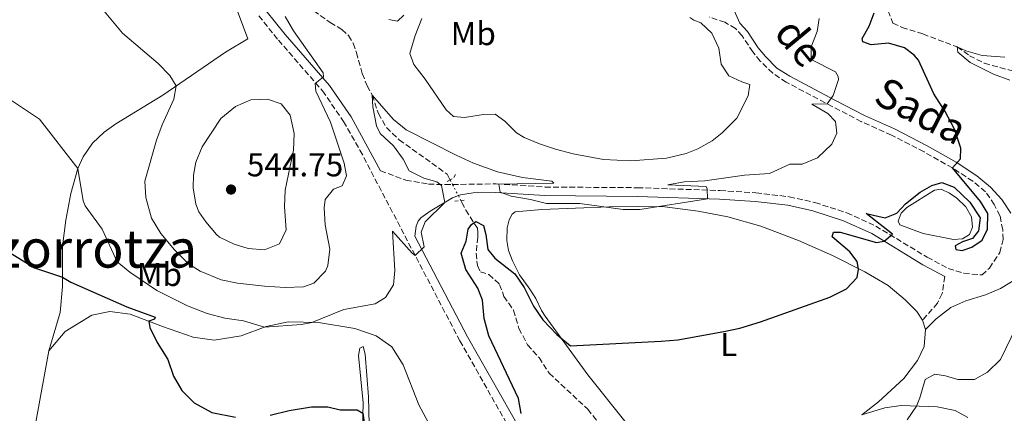
# Model space of a CAD drawing. Units: metres. Extents: x 628215 to 631677, y 4713423 to 4715800.
# Drawn here: x 629837 to 630135, y 4713952 to 4714071 of the extents above; entities that cross this region are included whole.
import ezdxf
from ezdxf.enums import TextEntityAlignment as Align

# ---------------------------------------------------------------- set-up
doc = ezdxf.new("R2010")
doc.units = ezdxf.units.M
doc.header["$MEASUREMENT"] = 0
for name, pattern in [('DGN Style 2', [1.7399219301090239, 1.043953158065414, -0.6959687720436097]), ('DGN Style 3', [2.435890702152634, 1.739921930109024, -0.6959687720436097]), ('DGN Style 5', [1.217945351076317, 0.5219765790327072, -0.6959687720436097])]:
    doc.linetypes.add(name, pattern=pattern)
for name, color, linetype, lineweight in [('Balsa-alberca', 142, 'Continuous', 0), ('Barranco lineal', 142, 'DGN Style 3', 13), ('Barranco lineal no visto', 142, 'DGN Style 5', 0), ('Camino', 7, 'DGN Style 3', 0), ('Cota de punto acotado terreno', 7, 'Continuous', 0), ('Curva de nivel directora', 30, 'Continuous', 30), ('Curva de nivel intermedia', 30, 'Continuous', 0), ('Etiqueta de uso rústico', 92, 'Continuous', 0), ('Línea de cambio de uso (parcela vista)', 92, 'Continuous', 0), ('Margen derecho', 7, 'Continuous', 0), ('Pontón-alcantarilla (pasos de agua)', 1, 'DGN Style 2', 0), ('Punto acotado terreno (símbolo)', 7, 'Continuous', 0), ('Texto de rotulación de espacio menor sin especificar', 7, 'Continuous', 0)]:
    doc.layers.add(name, color=color, linetype=linetype, lineweight=lineweight)
doc.styles.add('Style-Arial', font='arial.ttf')

# ---------------------------------------------------------------- blocks, each defined once
blk = doc.blocks.new('5PATER')
at = {"layer": 'Punto acotado terreno (símbolo)', "linetype": 'Continuous', "lineweight": 0}
h = blk.add_hatch(color=51, dxfattribs=at)
edge = h.paths.add_edge_path()
edge.add_ellipse((0, 0), major_axis=(-0.1095731443231308, -0.1110710700762829), ratio=0.9994222409660317, start_angle=0, end_angle=360)

msp = doc.modelspace()

# ---------------------------------------------------------------- linework, layer by layer
at = {"layer": 'Balsa-alberca', "color": 142, "linetype": 'Continuous', "lineweight": 0, "elevation": 524.4600000000064, "flags": 128}
msp.add_lwpolyline([(630110.4000000004, 4714006.050000001), (630103.3399999999, 4714008.640000001), (630102.7599999999, 4714009.779999999), (630103.7000000002, 4714012.210000001), (630105.3700000001, 4714013.91), (630113.8099999997, 4714019.09), (630115.8200000003, 4714019.430000001), (630118.3099999997, 4714018.230000001), (630120.5199999996, 4714016.67), (630123.2599999999, 4714014.060000001), (630124.9800000006, 4714011.050000001), (630125.29, 4714007.980000001), (630124.3799999999, 4714005.710000001), (630122.2000000002, 4714004.380000001), (630119.5199999996, 4714004.25), (630110.4000000004, 4714006.050000001)], close=True, dxfattribs=at)
msp.add_lwpolyline([(630110.4000000004, 4714006.050000001), (630103.3399999999, 4714008.640000001), (630102.7599999999, 4714009.779999999), (630103.7000000002, 4714012.210000001), (630105.3700000001, 4714013.91), (630113.8099999997, 4714019.09), (630115.8200000003, 4714019.430000001), (630118.3099999997, 4714018.230000001), (630120.5199999996, 4714016.67), (630123.2599999999, 4714014.060000001), (630124.9800000006, 4714011.050000001), (630125.29, 4714007.980000001), (630124.3799999999, 4714005.710000001), (630122.2000000002, 4714004.380000001), (630119.5199999996, 4714004.25), (630110.4000000004, 4714006.050000001)], dxfattribs=at)
at = {"layer": 'Barranco lineal', "color": 142, "linetype": 'DGN Style 3', "lineweight": 13}
for points in [[(630049.2599999999, 4714085.32, 533.3500000000058), (630051.1699999999, 4714085.5, 533), (630057.8499999996, 4714086.34, 532.320000000007), (630064.4699999997, 4714086.680000001, 531.2899999999936), (630068.0099999999, 4714086.039999999, 530), (630073.25, 4714085.699999999, 528.8000000000029), (630078.3200000003, 4714084.800000001, 526.9900000000052), (630082.4199999999, 4714081.789999999, 525), (630087.4000000004, 4714079.050000001, 524.5800000000017), (630093.1900000004, 4714077.92, 524.0099999999948), (630096.6799999997, 4714077.09, 523.3300000000017), (630098.9199999999, 4714075.57, 523), (630101.2000000002, 4714069.619999999, 522.0899999999965), (630104.0099999999, 4714068.33, 521.8999999999943), (630110.29, 4714066.32, 521.5200000000041), (630120.6100000005, 4714062.390000001, 520), (630124.3600000005, 4714059.75, 519.6699999999983), (630128.8600000005, 4714057.470000001, 519.5099999999948), (630143.2100000001, 4714053.57, 518.2899999999936)], [(629926.1299999999, 4714073.33, 532.1300000000047), (629931.0700000003, 4714069.82, 531.6399999999994), (629934.6500000004, 4714067.67, 531.4799999999959), (629936.6799999997, 4714065.850000001, 531.2899999999936), (629938.0499999998, 4714063.5, 531.0099999999948), (629939.0199999996, 4714060.720000001, 530.7200000000012), (629940.8099999997, 4714054.359999999, 530.6300000000047), (629942.2800000003, 4714050.689999999, 530.4199999999983), (629943.7999999998, 4714047.869999999, 529.9700000000012), (629945.6799999997, 4714042.24, 529.6000000000058), (629948.1200000001, 4714038.01, 529.429999999993), (629951.9400000004, 4714034.310000001, 529.2700000000041), (629966.4800000006, 4714023.930000001, 528.8699999999953), (629967.3700000001, 4714022.220000001, 528.6499999999943)], [(629970.5999999996, 4714016.01, 527.8600000000006), (629970.9000000004, 4714015.430000001, 527.7899999999936), (629972.0899999999, 4714013.08, 526.9199999999983), (629975.5999999996, 4714007.66, 524.429999999993), (629975.7400000002, 4714006.300000001, 523.9100000000036), (629975.6900000004, 4714004.91, 523.5399999999936), (629975.2300000006, 4714000.039999999, 523.4900000000052), (629975.5999999996, 4713996.310000001, 523.25), (629976.5199999996, 4713994.430000001, 523.0899999999965), (629979.0300000003, 4713993.600000001, 523.070000000007), (629982.3200000003, 4713990.640000001, 522.9499999999971), (629983.6200000001, 4713987.02, 522.7599999999948), (629986.5499999998, 4713982.82, 522.7100000000064), (629988.1500000004, 4713977.300000001, 522.4100000000036), (629990.7599999999, 4713972.390000001, 521.6600000000036), (629994.2300000006, 4713968.52, 521.3099999999977), (629997.29, 4713963.800000001, 521.0500000000029), (630008.9500000002, 4713952.9, 520.6199999999953), (630012.1200000001, 4713948.960000001, 520.1300000000047)]]:
    msp.add_polyline3d(points, dxfattribs=at)
at = {"layer": 'Barranco lineal no visto', "color": 142, "linetype": 'DGN Style 5', "lineweight": 0, "extrusion": (0.04949530809554357, -0.09492250879011711, 0.9942534545082142), "elevation": -415760.7744577425, "flags": 128}
msp.add_lwpolyline([(2738116.660419813, 3866358.078313883), (2738116.660419812, 3866356.49029625)], dxfattribs=at)
at = {"layer": 'Barranco lineal no visto', "color": 142, "linetype": 'DGN Style 5', "lineweight": 0, "extrusion": (0.05192460606979593, -0.1002682047906749, 0.9936046106940888), "elevation": -439430.4593735681, "flags": 128}
msp.add_lwpolyline([(2727170.649000242, 3871471.748612992), (2727170.649000242, 3871467.940450706)], dxfattribs=at)
at = {"layer": 'Barranco lineal no visto', "color": 142, "linetype": 'DGN Style 5', "lineweight": 0, "extrusion": (0.05351934886431437, -0.1021092840967943, 0.9933324586453319), "elevation": -447104.8432146447, "flags": 128}
msp.add_lwpolyline([(2746384.780583582, 3856979.490156016), (2746384.780583582, 3856977.842066212)], dxfattribs=at)
at = {"layer": 'Camino', "color": 7, "linetype": 'DGN Style 3', "lineweight": 0}
for points in [[(629909.5500000007, 4714071.830000001, 536.8099999999977), (629915.4400000003, 4714064.460000001, 536.1999999999971), (629928.7799999999, 4714049.119999999, 534.7700000000042), (629935.1700000003, 4714039.840000001, 533.8600000000007), (629940.11, 4714031.190000001, 533.0099999999948), (629970.3299999975, 4713973.540000001, 527.3500000000059), (629986.8999999991, 4713944.350000001, 524.75)], [(629968.1000000011, 4714020.820000002, 530.0899999999965), (629981.2699999987, 4714021.020000001, 530), (629996.0799999967, 4714020.07, 530.3999999999943), (630023.9800000007, 4714019.86, 531.1000000000058), (630048.9200000009, 4714019.010000001, 529.7599999999949), (630059.8099999984, 4714018.330000003, 528.8399999999965), (630069.8700000012, 4714017.12, 527.8699999999955), (630077.6499999975, 4714015.37, 527.2100000000065), (630087.2600000009, 4714012.27, 526.4499999999973), (630096.0100000016, 4714008.28, 525.6100000000008), (630111.5899999987, 4713998.83, 523.8800000000048), (630117.9299999998, 4713995.480000001, 523.3099999999977), (630122.6799999997, 4713994.000000002, 522.75), (630128.1799999982, 4713993.480000001, 522.2500000000001), (630130.3799999976, 4713995.58, 521.9900000000054), (630133.519999998, 4714000.28, 521.9900000000054), (630134.5399999995, 4714004.200000001, 521.9900000000054), (630134.3899999997, 4714007.16, 522.0899999999965), (630133.5699999994, 4714011.369999999, 522.3200000000071), (630131.8500000006, 4714014.750000001, 522.6300000000047), (630129.1999999996, 4714018.650000001, 523.4900000000052), (630125.3599999996, 4714021.83, 523.9600000000064), (630119.2699999987, 4714025.820000002, 525.229999999996), (630110.6200000008, 4714030.660000001, 526.429999999993), (630100.7600000014, 4714035.760000002, 527.7899999999936), (630091.6999999977, 4714039.82, 528.9400000000024), (630082.86, 4714044.4, 529.8899999999994), (630068.9799999995, 4714051.760000001, 531.7599999999949), (630064.86, 4714054.430000001, 532.7299999999959), (630061.1299999994, 4714058.140000001, 533.7100000000064), (630058.8500000017, 4714060.9, 533.7100000000064), (630055.6499999987, 4714065.76, 533.7599999999948), (630053.609999998, 4714067.980000001, 534.0399999999936), (630050.3899999994, 4714069.880000002, 534.279999999999), (630045.6700000009, 4714071.450000001, 534.8399999999966)], [(629946.3299999983, 4714025.010000001, 532.279999999999), (629953.9400000013, 4714022.150000001, 531.1799999999931), (629960.8199999989, 4714020.930000002, 530.4499999999972), (629965.8099999981, 4714020.790000003, 530.1100000000007), (629968.1000000011, 4714020.820000002, 530.0899999999965)], [(630116.9200000018, 4713993.060000001, 523.3099999999977), (630116.1099999984, 4713987.859999999, 522.529999999999), (630114.6799999999, 4713985.01, 522.2299999999959), (630110.1900000017, 4713979.779999999, 521.9700000000013)]]:
    msp.add_polyline3d(points, dxfattribs=at)
at = {"layer": 'Curva de nivel directora', "color": 30, "linetype": 'Continuous', "lineweight": 30, "elevation": 525.0000000000001, "flags": 128}
for points in [[(629988.8799999994, 4713951.62), (629988.0500000002, 4713956.170000001), (629979.0999999982, 4713975.050000002), (629977.6599999988, 4713980.289999999), (629977.1, 4713985.920000002), (629975.77, 4713989.510000001), (629972.1099999989, 4713995.180000001), (629970.7099999996, 4714000.050000003), (629972.1600000003, 4714003.730000001), (629972.8299999986, 4714007.29), (629973.839999999, 4714008.710000001), (629975.1399999999, 4714009.67), (629977.4199999997, 4714008.440000001), (629978.1699999984, 4714005.680000001), (629978.7099999995, 4714001.180000001), (629980.9099999988, 4713998.590000001), (629986.9100000003, 4713993.800000001), (629989.7699999991, 4713989.699999999), (629992.5699999997, 4713984.07), (629995.349999998, 4713979.910000001), (629999.6100000006, 4713975.539999999), (630003.73, 4713972.039999999), (630031.1899999991, 4713973.430000002), (630036.1600000003, 4713973.920000001), (630050.0699999997, 4713976.359999999), (630054.9499999991, 4713977.440000001), (630061.1799999987, 4713979.280000002), (630082.1799999981, 4713986.82), (630087.2099999995, 4713989.29), (630090.4399999994, 4713992.770000001), (630090.759999999, 4713995.210000001), (630090.4399999994, 4713997.550000001), (630088.230000001, 4714000.52), (630082.8499999987, 4714004.99), (630083.1999999996, 4714006.410000001), (630085.3099999997, 4714006.4), (630096.2100000005, 4714003.289999999), (630098.5399999997, 4714003.690000001), (630101.0399999986, 4714005.850000001), (630093.0999999992, 4714012.060000001), (630098.8999999994, 4714010.79), (630102.3499999985, 4714012.12), (630104.9799999992, 4714015.03), (630109.4299999995, 4714018.480000001), (630113.0199999991, 4714020.560000001), (630116.0099999999, 4714021.410000003), (630119.7400000005, 4714020.060000001), (630124.47, 4714015.530000002), (630127.55, 4714010.740000002), (630127.0999999986, 4714006.789999999), (630125.2999999992, 4714004.550000002), (630122.2699999984, 4714003.520000001), (630120.0800000001, 4714002.260000001), (630120.239999999, 4714001.180000001), (630122.1199999986, 4714000.930000001), (630125.0199999998, 4714001.869999999), (630128.1799999982, 4714004.030000002), (630129.8199999988, 4714007.300000001), (630129.9299999983, 4714012.100000001), (630127.6599999996, 4714015.720000001), (630119.2699999987, 4714025.820000002), (630121.6200000001, 4714028.54), (630121.7599999988, 4714031.83), (630119.7800000005, 4714037.529999999), (630116.9699999987, 4714042.930000001), (630113.599999998, 4714048.280000002), (630108.9199999998, 4714058.439999999), (630107.6300000001, 4714059.930000001), (630104.7300000011, 4714062.180000002), (630099.9000000008, 4714063.529999999), (630094.6100000002, 4714063.000000002), (630092.109999999, 4714063.949999999), (630091.899999999, 4714064.980000002), (630094.0499999991, 4714068.730000001), (630095.5800000003, 4714072.74)], [(629830.2799999999, 4714002.600000001), (629841.7399999998, 4713995.640000002), (629850.1999999998, 4713992.810000001), (629852.7199999989, 4713991.310000001), (629869.6100000001, 4713983.830000003), (629878.1599999998, 4713980.720000003), (629877.980000001, 4713980.160000001), (629876.2899999989, 4713979.490000002), (629876.5500000004, 4713977.570000002), (629878.8300000003, 4713973.120000001), (629882.0199999999, 4713967.890000001), (629883.7399999987, 4713962.939999999), (629886.2099999986, 4713958.59), (629889.9500000003, 4713954.820000002), (629895.3599999994, 4713951.940000001), (629902.4999999986, 4713950.460000004)], [(629912.919999999, 4713951.12), (629918.6799999991, 4713952.51), (629925.4200000004, 4713953.65), (629930.4299999995, 4713953.640000001), (629934.1299999988, 4713952.760000001), (629939.2199999981, 4713952.710000001), (629940.9500000004, 4713951.710000002), (629941.9999999988, 4713944.680000001)]]:
    msp.add_lwpolyline(points, dxfattribs=at)
at = {"layer": 'Curva de nivel intermedia', "color": 30, "linetype": 'Continuous', "lineweight": 0, "flags": 128}
for points, elevation in [([(629862.2899999999, 4714073.829999999), (629868.2900000014, 4714066.599999998), (629879.1000000008, 4714057.389999999), (629882.6500000001, 4714053.779999999), (629884.5700000003, 4714050.609999999), (629883.7900000003, 4714046.600000001), (629880.300000001, 4714038.890000001), (629878.6000000001, 4714034.179999999), (629875.0799999996, 4714021.84), (629875.3500000001, 4714016.859999998), (629877.0700000012, 4714010.67), (629879.8700000019, 4714006.069999999), (629884.0100000014, 4714001.039999999), (629888.2600000005, 4713996.880000001), (629891.8200000012, 4713994.59), (629898.1600000003, 4713992.06), (629903.0500000007, 4713991.029999999), (629911.2500000016, 4713990.109999998), (629917.5000000012, 4713989.690000001), (629923.0399999999, 4713989.92), (629926.1800000004, 4713990.96), (629929.6700000018, 4713994.609999999), (629930.4100000015, 4713996.34), (629930.9500000002, 4714001.329999999), (629929.6000000002, 4714008.680000001), (629929.2300000014, 4714013.800000001), (629929.5700000012, 4714016.289999999), (629932.0600000012, 4714019.390000001), (629934.7200000011, 4714020.459999999), (629935.9800000016, 4714023.400000001), (629935.3100000012, 4714027.239999998), (629931.1600000004, 4714039.619999999), (629926.7999999995, 4714049.01), (629926.5400000003, 4714051.34), (629929.0900000005, 4714053.350000001), (629928.9699999999, 4714054.62), (629919.9800000022, 4714067.249999999), (629917.4699999999, 4714071.569999999)], 535), ([(629944.7000000011, 4713984.739999999), (629947.8100000002, 4713986.63), (629950.1900000006, 4713990.52), (629950.6399999999, 4713994.849999999), (629949.9300000013, 4714006.720000001), (629955.8600000013, 4714000.05), (629956.7700000011, 4713999.410000001), (629959.5000000002, 4714001.99), (629958.5800000015, 4714006.390000002), (629959.7999999997, 4714009.560000001), (629965.7200000007, 4714015.380000001), (629964.7900000009, 4714020.490000002), (629963.3700000015, 4714021.680000001), (629959.450000001, 4714022.699999999), (629955.0000000009, 4714024.970000001), (629953.2000000015, 4714028.470000001), (629950.24, 4714032.5), (629946.2200000011, 4714036.199999999), (629945.1000000011, 4714038.58), (629944.0199999993, 4714044.3), (629943.8000000003, 4714047.869999999), (629950.2100000008, 4714040.5), (629954.070000001, 4714037.310000001), (629969.1900000019, 4714029.65), (629974.4400000002, 4714027.270000001), (629981.670000001, 4714024.670000001), (629989.2599999994, 4714022.960000001), (629998.0599999994, 4714021.880000001), (629998.6800000007, 4714021.230000001), (629982.0900000011, 4714020.970000002), (629982.4600000001, 4714018.48), (629985.7700000004, 4714017.319999999), (629991.6100000008, 4714016.329999999), (629996.5199999993, 4714015.050000001), (630006.5199999994, 4714015.109999998), (630019.6500000012, 4714013.279999998), (630024.6600000003, 4714013.269999999), (630045.1500000001, 4714016.519999999), (630045.0600000008, 4714019.480000001), (630044.7200000009, 4714020.180000001), (630033.2000000009, 4714020.699999998), (630038.1000000003, 4714021.600000001), (630044.3099999997, 4714021.91), (630056.3600000017, 4714023.609999998), (630063.9099999999, 4714024.199999999), (630070.020000001, 4714026.930000001), (630073.7800000005, 4714027), (630078.4200000007, 4714028.849999998), (630082.7000000011, 4714033.06), (630084.2900000004, 4714036.329999999), (630083.8099999998, 4714039.890000001), (630081.5700000002, 4714042.3), (630076.6799999997, 4714045.08), (630081.350000001, 4714045.199999998), (630083.1000000013, 4714047.720000001), (630084.7199999995, 4714052.55), (630084.7000000017, 4714053.470000001), (630083.8299999998, 4714054.869999998), (630076.4900000019, 4714058.560000001), (630076.4699999995, 4714062.449999999), (630078.3100000012, 4714067.099999999), (630078.9600000017, 4714071.050000001)], 530.0000000000001), ([(629948.8600000008, 4714070.65), (629951.4100000011, 4714070.220000002), (629953.4000000004, 4714072.029999999)], 535), ([(629958.8200000008, 4714071.039999999), (629956.8300000014, 4714065.890000001), (629955.1799999997, 4714060.409999999), (629956.4100000013, 4714057.099999999), (629959.7700000008, 4714052.689999999), (629966.1200000008, 4714043.350000001), (629968.3600000005, 4714041.41), (629971.7100000011, 4714041.039999999), (629977.4700000011, 4714041.98), (629980.9900000015, 4714042.09), (629983.8900000005, 4714039.970000001), (629987.4700000013, 4714036.460000001), (629989.7500000012, 4714034.99), (629994.3700000013, 4714033.090000001), (629999.2500000007, 4714031.529999998), (630004.5300000003, 4714030.109999998), (630013.7200000013, 4714028.430000001), (630021.9500000011, 4714027.949999999), (630032.7900000019, 4714028.740000002), (630038.6900000004, 4714030.149999999), (630042.1900000008, 4714031.57), (630046.5500000016, 4714034.019999998), (630049.6200000005, 4714036.479999999), (630054.0599999997, 4714040.829999999), (630057.4300000002, 4714047.65), (630057.9900000012, 4714051.090000001), (630055.5300000003, 4714051.84), (630051.65, 4714053.71), (630049.3400000011, 4714057.15), (630048.5499999998, 4714062.069999999), (630046.4700000011, 4714066.599999998), (630043.1699999997, 4714069.73), (630040.9900000005, 4714070.539999999), (630039.8000000013, 4714071.319999998)], 535), ([(630136.5399999999, 4714052.349999999), (630131.6000000002, 4714054.159999999), (630124.5400000014, 4714057.710000001), (630120.8300000011, 4714060.8), (630120.6100000021, 4714062.390000001), (630123.2100000017, 4714061.259999998), (630128.1700000014, 4714059.84), (630135.0800000003, 4714059.289999999)], 520), ([(629831.7599999995, 4714048.23), (629843.2599999995, 4714040.569999999), (629854.7800000019, 4714025.660000001), (629856.4000000004, 4714015.859999999), (629857.0300000005, 4714014.42), (629862.1200000001, 4714007.359999999), (629866.7000000001, 4713997.48), (629870.5600000002, 4713994.310000001), (629878.6800000005, 4713988.789999999), (629887.9200000007, 4713984.199999998), (629893.8700000008, 4713981.849999999), (629899.2000000017, 4713980.430000001), (629904.9000000014, 4713979.59), (629911.2100000014, 4713977.709999999), (629922.4299999997, 4713978.539999999), (629925.5299999999, 4713979.17), (629935.1800000014, 4713983.060000001), (629944.7000000011, 4713984.739999999)], 530.0000000000001), ([(629912.100000001, 4714046.630000001), (629907.1000000008, 4714046.430000001), (629902.4800000007, 4714044.359999998), (629898.0900000008, 4714040.730000001), (629892.3600000021, 4714032.220000001), (629890.5200000004, 4714027.560000001), (629889.7800000005, 4714023.67), (629889.7000000001, 4714019.82), (629890.5200000004, 4714014.9), (629891.4099999999, 4714012.609999999), (629893.5300000011, 4714009.539999999), (629896.7499999999, 4714005.73), (629897.6399999993, 4714004.960000001), (629902.1000000008, 4714002.779999999), (629906.3000000007, 4714001.480000001), (629911.2800000006, 4714001.039999999), (629915.7700000012, 4714002.9), (629917.7600000005, 4714007.119999997), (629917.270000001, 4714014.109999999), (629917.5100000001, 4714019.099999999), (629920.0500000014, 4714031.210000001), (629920.2500000005, 4714036.210000001), (629918.9900000021, 4714041.759999999), (629916.3000000009, 4714045.189999999), (629912.100000001, 4714046.630000001)], 540.0000000000001), ([(630105.5200000001, 4713949.74), (630108.3400000009, 4713953.849999999), (630109.3800000002, 4713956.31), (630110.9800000007, 4713961.92), (630113.8700000008, 4713963.470000002), (630117.0700000015, 4713963.050000001), (630120.8500000013, 4713961.890000001), (630125.8600000002, 4713961.859999999), (630129.8300000001, 4713964.15), (630133.7200000014, 4713967.929999998), (630138.5300000014, 4713977.92)], 520)]:
    msp.add_lwpolyline(points, dxfattribs=dict(at, elevation=elevation))
at = {"layer": 'Línea de cambio de uso (parcela vista)', "color": 92, "linetype": 'Continuous', "lineweight": 0, "elevation": 521.9700000000012, "flags": 128}
msp.add_lwpolyline([(630110.1900000004, 4713979.779999999), (630111.04, 4713977.02)], dxfattribs=at)
at = {"layer": 'Línea de cambio de uso (parcela vista)', "color": 92, "linetype": 'Continuous', "lineweight": 0, "extrusion": (-0.01773588719066905, -0.0975841759996978, 0.9950692271897568), "elevation": -470660.372259912, "flags": 128}
msp.add_lwpolyline([(-223258.8291220759, 4727246.427478339), (-223258.8291220759, 4727205.795444179)], dxfattribs=at)
at = {"layer": 'Línea de cambio de uso (parcela vista)', "color": 92, "linetype": 'Continuous', "lineweight": 0}
for points in [[(629899.0099999999, 4714084.050000001, 537.9100000000036), (629906.1799999997, 4714064.83, 537.8399999999965), (629899.5, 4714060.850000001, 537.6300000000047), (629880.5199999996, 4714047.83, 534.1100000000006), (629866.3099999997, 4714039.17, 532.0899999999965), (629862.7800000003, 4714036.619999999, 531.3800000000047), (629859.2599999999, 4714033.300000001, 530.7700000000041), (629856.4199999999, 4714029.24, 530.3000000000029), (629854.7800000003, 4714025.66, 529.779999999999), (629852.6799999997, 4714018.07, 528.75), (629851.2300000006, 4714010.100000001, 527.4400000000023), (629850.1399999997, 4714002.189999999, 526.1000000000058), (629850.2199999997, 4713990, 524.1199999999953), (629849.4299999997, 4713982.15, 523.2299999999959), (629846.0499999998, 4713970.529999999, 522.0099999999948)], [(630020.5599999997, 4713948.83, 522.7599999999948), (630008.9600000001, 4713963.279999999, 524.1199999999953), (629996.0999999996, 4713981.01, 525.8800000000047), (629994.9900000002, 4713982.730000001, 525.6699999999983), (629993.29, 4713986.390000001, 525.6199999999953), (629991.4100000003, 4713989.180000001, 525.5), (629988.3600000005, 4713993.49, 525.9400000000023), (629986.2000000002, 4713997.779999999, 526.3099999999977), (629985, 4714000.930000001, 526.8999999999943), (629984.5099999999, 4714003.930000001, 527.4400000000023), (629984.6299999999, 4714007.689999999, 528.0500000000029), (629985.25, 4714010.189999999, 528.5), (629986.1200000001, 4714011.890000001, 528.6600000000036), (629987.0199999996, 4714012.539999999, 528.7100000000064), (629995.04, 4714013.279999999, 529.3899999999994), (630015.4000000004, 4714014.039999999, 530.0899999999965), (630024.3700000001, 4714014.210000001, 530.0500000000029), (630032.2199999997, 4714014.050000001, 529.7200000000012), (630042.3600000005, 4714012.810000001, 529.2200000000012), (630051.2699999996, 4714011.100000001, 528.4499999999971), (630061.2699999996, 4714008.25, 527.6699999999983), (630072.6699999999, 4714003.880000001, 527.0200000000041), (630082.9800000006, 4713999.42, 526.0500000000029), (630092.7599999999, 4713994.480000001, 524.5), (630099.7800000003, 4713990.32, 523.3999999999943), (630104.9199999999, 4713985.99, 522.5800000000017), (630108.4100000003, 4713982.4, 522.0099999999948), (630110.1900000004, 4713979.779999999, 521.9700000000012)], [(629846.0499999998, 4713970.529999999, 522.0099999999948), (629851.0300000003, 4713976.390000001, 522.8600000000006), (629859.0800000001, 4713981.359999999, 523.8399999999965), (629864.5099999999, 4713982.480000001, 524.3600000000006), (629870.6799999997, 4713981.59, 524.8300000000017), (629880.4100000003, 4713977.949999999, 525.1999999999971), (629889.6699999999, 4713974.710000001, 526.2400000000052), (629895.9800000006, 4713973.83, 527.0399999999936), (629904.1799999997, 4713975.039999999, 529.1000000000058), (629911.7000000002, 4713977.890000001, 530.279999999999), (629918.4000000004, 4713979.310000001, 530.320000000007), (629927.6100000005, 4713979.130000001, 529.7100000000064), (629938.5800000001, 4713977.34, 528.6300000000047), (629944.9600000001, 4713975.09, 527.6499999999943), (629949.7100000001, 4713971.74, 527.4100000000036), (629953.1799999997, 4713966.300000001, 526.8500000000058), (629957.9400000004, 4713954.26, 525.7200000000012), (629965.3499999996, 4713940.33, 524.4499999999971), (629970.6799999997, 4713933.369999999, 523.8399999999965), (629979.1799999997, 4713924.630000001, 522.9499999999971), (629985.0700000003, 4713920.970000001, 522.529999999999), (629991.29, 4713919.66, 522.2899999999936)], [(630111.04, 4713977.02, 521.9700000000012), (630110.6299999999, 4713971.84, 521.8699999999953), (630108.6799999997, 4713967.630000001, 521.8699999999953), (630104.4699999997, 4713962.16, 521.8000000000029), (630096.8499999996, 4713955.130000001, 521.3300000000017), (630091.8600000005, 4713951.24, 521.1000000000058)], [(629943.1600000003, 4713935.720000001, 524.6900000000023), (629942.7199999997, 4713956.67, 526.429999999993), (629941.6900000004, 4713969.57, 527.8800000000047), (629941.0700000003, 4713971.82, 527.8800000000047), (629940.04, 4713971.380000001, 527.4400000000023), (629939.6799999997, 4713969.140000001, 526.9900000000052), (629941.0199999996, 4713954.810000001, 525.0899999999965), (629940.5800000001, 4713935.119999999, 523.3999999999943)], [(630123.8200000003, 4713950.4, 518.3300000000017), (630120.0099999999, 4713952.480000001, 518.8699999999953), (630114.6299999999, 4713953.609999999, 519.2200000000012), (630103.7000000002, 4713954.02, 520.5099999999948), (630098.7800000003, 4713953.350000001, 520.6000000000058), (630091.8600000005, 4713951.24, 521.1100000000006)]]:
    msp.add_polyline3d(points, dxfattribs=at)
at = {"layer": 'Margen derecho', "color": 7, "linetype": 'Continuous', "lineweight": 0}
for points in [[(629878.1299999985, 4714240.67, 554.4199999999983), (629878.6799999983, 4714240.000000001, 554.3200000000071), (629879.4699999974, 4714236.680000001, 553.9900000000054), (629878.8999999973, 4714232.790000003, 553.6600000000036), (629876.6800000002, 4714227.810000001, 553.0200000000041), (629868.0299999999, 4714213.840000001, 551.1499999999943), (629865.739999999, 4714209.620000001, 550.8300000000017), (629862.5599999982, 4714202.49, 550.0899999999966), (629860.9099999988, 4714196.350000001, 549.4900000000054), (629860.6700000018, 4714191.230000001, 548.9799999999962), (629861.2600000018, 4714185.369999999, 548.3300000000017), (629863.4299999999, 4714177.630000001, 547.4600000000065), (629866.4400000006, 4714170.680000001, 546.3800000000048), (629874.7600000022, 4714153.28, 543.9100000000036), (629880.149999999, 4714141.62, 542.6199999999953), (629892.199999999, 4714113.449999999, 539.8999999999943), (629901.8999999973, 4714090.51, 538.1999999999972), (629905.5499999997, 4714082.880000002, 537.5899999999966), (629907.9099999999, 4714078.750000001, 537.2299999999959), (629911.6700000018, 4714073.42, 536.8099999999977), (629917.4699999976, 4714066.150000001, 536.1999999999971), (629930.8699999999, 4714050.740000002, 534.7700000000042), (629937.4099999999, 4714041.250000001, 533.8600000000007), (629946.3299999983, 4714025.010000001, 532.279999999999)], [(630048.2600000014, 4714085.220000002, 533.9199999999983), (630048.8099999991, 4714083.090000002, 534.0700000000071), (630050.3799999983, 4714078.890000002, 534.1399999999995), (630052.7499999999, 4714074.480000001, 534.2400000000055), (630054.9200000024, 4714069.600000001, 534.0399999999936), (630057.2800000005, 4714067.029999999, 533.7599999999948), (630060.5100000004, 4714062.130000002, 533.7100000000064), (630062.6600000005, 4714059.53, 533.7100000000064), (630066.1599999985, 4714056.040000001, 532.7299999999959), (630070.0299999999, 4714053.540000003, 531.7599999999949), (630083.8199999988, 4714046.230000001, 529.8899999999994), (630092.6000000008, 4714041.680000001, 528.9400000000024), (630101.6599999999, 4714037.619999999, 527.7899999999936), (630111.6000000021, 4714032.480000001, 526.429999999993), (630120.3399999995, 4714027.580000001, 525.229999999996), (630126.589999999, 4714023.49, 523.9600000000064), (630130.7399999974, 4714020.050000001, 523.4900000000052), (630134.1099999981, 4714016.300000002, 522.7400000000054), (630136.8599999996, 4714012.140000002, 522.2200000000013)], [(630111.0399999988, 4713977.020000001, 521.9700000000013), (630114.2999999999, 4713980.240000002, 522.0899999999965), (630118.6799999987, 4713983.670000001, 522.2299999999959), (630123.2699999998, 4713985.66, 522.1199999999953), (630129.2199999975, 4713987.460000002, 521.8999999999943), (630133.6900000002, 4713989.41, 521.7599999999949), (630138.9099999992, 4713992.480000001, 521.7100000000065), (630143.6299999978, 4713994.890000002, 521.2200000000013), (630147.6700000011, 4713998.760000001, 520.8500000000059), (630153.5899999999, 4714006.619999999, 519.9499999999971), (630157.6600000003, 4714014.060000001, 519.080000000002), (630165.559999997, 4714029.850000001, 517.0099999999948), (630167.9100000008, 4714032.59, 516.3800000000047), (630171.1200000005, 4714034.470000002, 515.7899999999937), (630174.6900000002, 4714035.480000002, 515.229999999996), (630178.6399999995, 4714035.340000002, 514.4299999999931), (630183.1299999978, 4714034.580000001, 513.5700000000071), (630193.4799999989, 4714031.220000002, 511.7899999999936), (630215.670000002, 4714021.800000001, 508.2100000000063), (630225.3199999991, 4714018.210000001, 507.0800000000018), (630234.8099999975, 4714014.86, 506.4700000000012), (630235.1799999987, 4714014.61, 506.4600000000063)], [(630122.949999998, 4713845.150000002, 506.1399999999995), (630082.69, 4713864.800000002, 512.929999999993), (630060.6399999999, 4713873.51, 515.5099999999949), (630056.2199999987, 4713875.480000001, 515.8699999999953), (630049.8299999983, 4713878.86, 516.5200000000041), (630037.9699999985, 4713887.28, 517.9100000000036), (630022.91, 4713899.109999999, 519.1699999999984), (630011.6700000016, 4713908.49, 520.5399999999937), (630006.4200000011, 4713913.710000002, 521.2899999999937), (630002.8200000003, 4713918.24, 521.929999999993), (630001.2600000001, 4713920.75, 522.2100000000064), (629989.2399999971, 4713945.580000001, 524.75), (629972.6499999977, 4713974.810000001, 527.3500000000059), (629956.6799999995, 4714005.260000001, 530.3399999999966), (629957.0399999993, 4714008.270000001, 530.3600000000007), (629957.6499999972, 4714009.740000002, 530.3600000000007), (629958.5500000003, 4714010.760000001, 530.2500000000001), (629961.3299999986, 4714012.760000002, 530.1100000000007), (629968.1200000013, 4714016.810000001, 529.8899999999994), (629969.8400000001, 4714017.460000002, 529.8899999999994)], [(629969.8400000001, 4714017.460000002, 529.8899999999994), (629970.4600000015, 4714017.699999999, 529.8899999999994), (629974.3500000008, 4714018.310000001, 530.0500000000029), (629981.2100000005, 4714018.41, 530), (629995.9899999973, 4714017.460000002, 530.3999999999943), (630023.9299999992, 4714017.25, 531.1000000000058), (630048.789999999, 4714016.4, 529.7599999999949), (630059.5699999993, 4714015.730000002, 528.8399999999965), (630069.4299999987, 4714014.540000001, 527.8699999999955), (630076.9600000011, 4714012.850000001, 527.2100000000065), (630086.3099999988, 4714009.830000001, 526.4499999999973), (630094.789999999, 4714005.970000001, 525.6100000000008), (630110.3000000013, 4713996.560000001, 523.8800000000048), (630116.9200000018, 4713993.060000001, 523.3099999999977)]]:
    msp.add_polyline3d(points, dxfattribs=at)
at = {"layer": 'Pontón-alcantarilla (pasos de agua)', "color": 1, "linetype": 'DGN Style 2', "lineweight": 0, "elevation": 530.1199999999953, "flags": 128}
for points in [[(629968.9900000002, 4714023.859999999), (629968.2300000006, 4714022.65), (629967.3700000001, 4714022.220000001)], [(629967.3700000001, 4714022.220000001), (629966.2699999996, 4714021.67)]]:
    msp.add_lwpolyline(points, dxfattribs=at)
at = {"layer": 'Pontón-alcantarilla (pasos de agua)', "color": 1, "linetype": 'DGN Style 2', "lineweight": 0, "extrusion": (0.09269695748395033, 0.008706344074913129, 0.9956563029710946), "elevation": 99965.52277322733, "flags": 128}
msp.add_lwpolyline([(4634451.060577872, -1063332.759858236), (4634451.060577872, -1063334.585755276)], dxfattribs=at)
at = {"layer": 'Pontón-alcantarilla (pasos de agua)', "color": 1, "linetype": 'DGN Style 2', "lineweight": 0, "extrusion": (0.09852336287924075, 0.009852336285239528, 0.9950859653500738), "elevation": 109037.9104405448, "flags": 128}
msp.add_lwpolyline([(4627936.82765098, -1090468.538407492), (4627936.82765098, -1090469.952338184)], dxfattribs=at)

# ---------------------------------------------------------------- block references
at = {"layer": 'Punto acotado terreno (símbolo)', "color": 7, "linetype": 'Continuous', "lineweight": 0, "xscale": 10, "yscale": 10, "zscale": 10}
msp.add_blockref('5PATER', (629901.1199999995, 4714019.300000002, 544.7500000000005), dxfattribs=at)

# ---------------------------------------------------------------- texts
at = {"color": 7, "linetype": 'Continuous', "lineweight": 0, "style": 'Style-Arial'}
for s, rotation, p in [('de', 309.55967, (630069.5446627144, 4714060.902250063, 531.929999999993)), ('Sada', 332.6564, (630107.6480594305, 4714039.113518625, 527.0800000000017))]:
    msp.add_text(s, height=9, rotation=rotation, dxfattribs=at).set_placement(p, align=Align.CENTER)
at = {"layer": 'Cota de punto acotado terreno', "color": 7, "linetype": 'Continuous', "lineweight": 0, "style": 'Style-Arial'}
msp.add_text('544.75', height=7.000000000000002, dxfattribs=at).set_placement((629905.8999999989, 4714023.3, 544.75))
at = {"layer": 'Etiqueta de uso rústico', "color": 92, "linetype": 'Continuous', "lineweight": 0, "style": 'Style-Arial'}
for s, p in [('Mb', (629974.3502462447, 4714066.450009999, 539.179999999993)), ('Mb', (629879.4602462443, 4713993.650010001, 531.3899999999994)), ('L', (630051.561420382, 4713972.490010001, 524.6000000000058))]:
    msp.add_text(s, height=7.000000000000002, dxfattribs=at).set_placement(p, align=Align.MIDDLE_CENTER)
at = {"layer": 'Texto de rotulación de espacio menor sin especificar', "color": 7, "linetype": 'Continuous', "lineweight": 0, "style": 'Style-Arial'}
msp.add_text('Puntazorrotza', height=11.5, dxfattribs=at).set_placement((629838.5592856262, 4714001.45001, 523.0800000000017), align=Align.MIDDLE_CENTER)

doc.saveas('drawing.dxf')
